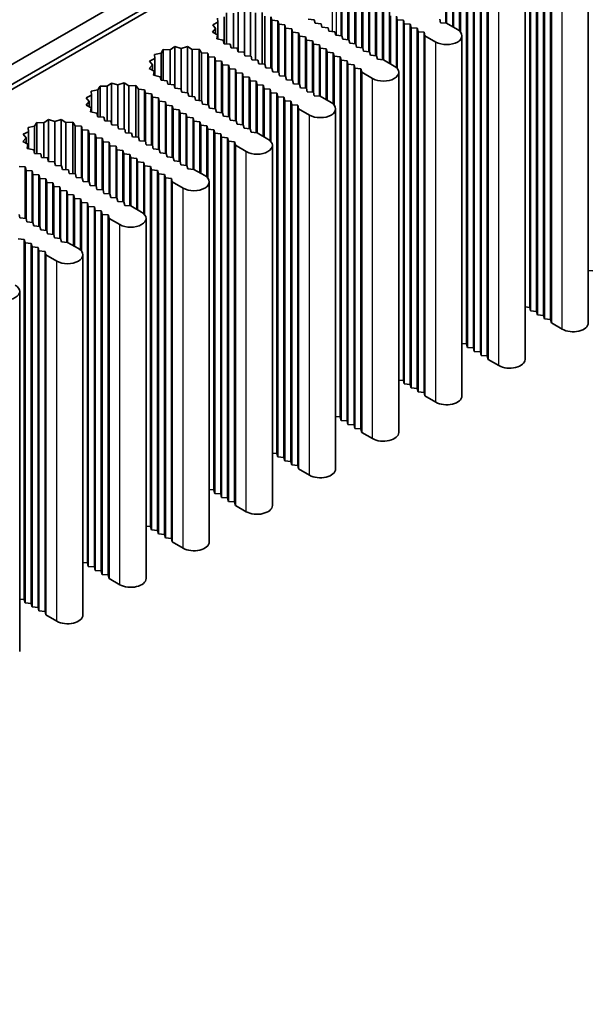
# Model space of a CAD drawing. Units: millimetres. Extents: x 0 to 9815, y 0 to 1686.
# Drawn here: x 1569 to 1636, y 453 to 567 of the extents above; entities that cross this region are included whole.
import ezdxf

# ---------------------------------------------------------------- set-up
doc = ezdxf.new("R2010")
doc.units = ezdxf.units.MM
doc.header["$LTSCALE"] = 5
doc.layers.add('Visible (ISO)', color=7, linetype='Continuous', lineweight=35)
doc.layers.add('Visible Narrow (ISO)', color=7, linetype='Continuous', lineweight=25)

msp = doc.modelspace()

# ---------------------------------------------------------------- linework, layer by layer
at = {"layer": 'Visible (ISO)'}
for p, q in [((1504.5597, 522.5116), (1686.3872, 627.4897)), ((1609.3631, 585.9359), (1382.5838, 455.0048)), ((1609.3631, 583.6031), (1382.5838, 452.672)), ((1628.8085, 533.9426), (1628.8085, 575.9338)), ((1628.9095, 533.5343), (1628.9095, 575.5256)), ((1629.6166, 533.476), (1629.6166, 575.4673)), ((1629.7176, 533.0678), (1629.7176, 575.059)), ((1630.4247, 533.0094), (1630.4247, 575.0007)), ((1630.5258, 532.6012), (1630.5258, 574.5924)), ((1631.2329, 532.5429), (1631.2329, 574.5341)), ((1631.3339, 532.1346), (1631.3339, 574.1259)), ((1635.645, 532.1346), (1635.645, 574.1259)), ((1619.01, 567.0773), (1619.01, 573.0761)), ((1619.111, 567.069), (1619.111, 572.6678)), ((1619.8181, 566.6608), (1619.8181, 572.6095)), ((1619.9192, 566.6024), (1619.9192, 572.2013)), ((1620.6263, 566.1565), (1620.6263, 572.1429)), ((1606.7872, 565.6193), (1606.7872, 571.6181)), ((1606.8882, 565.611), (1606.8882, 571.2098)), ((1607.5953, 565.1527), (1607.5953, 571.1515)), ((1607.6963, 565.1444), (1607.6963, 570.7432)), ((1608.4034, 564.6862), (1608.4034, 570.6849)), ((1620.7273, 566.0494), (1620.7273, 571.7347)), ((1621.4344, 529.6851), (1621.4344, 571.6764)), ((1621.5354, 529.2769), (1621.5354, 571.2681)), ((1622.2425, 529.2186), (1622.2425, 571.2098)), ((1622.3435, 528.8103), (1622.3435, 570.8016)), ((1623.0506, 528.752), (1623.0506, 570.7432)), ((1608.5044, 564.6778), (1608.5044, 570.2767)), ((1609.2115, 564.2196), (1609.2115, 570.2183)), ((1609.3126, 564.2113), (1609.3126, 569.8101)), ((1610.0197, 563.753), (1610.0197, 569.7518)), ((1623.1516, 528.3437), (1623.1516, 570.335)), ((1623.8587, 528.2854), (1623.8587, 570.2767)), ((1623.9598, 527.8772), (1623.9598, 569.8684)), ((1628.2709, 527.8772), (1628.2709, 569.8684)), ((1594.7612, 563.7655), (1594.7612, 568.6043)), ((1595.5009, 563.5754), (1595.5009, 568.4065)), ((1596.2253, 563.2244), (1596.2253, 568.6225)), ((1610.1207, 563.7447), (1610.1207, 569.3435)), ((1610.8278, 563.2865), (1610.8278, 569.2852)), ((1610.9288, 563.2781), (1610.9288, 568.877)), ((1611.6359, 562.8199), (1611.6359, 568.8186)), ((1611.7369, 562.8116), (1611.7369, 568.4104)), ((1612.444, 562.4033), (1612.444, 568.3521)), ((1592.4211, 567.2046), (1591.804, 566.897)), ((1592.3789, 567.6746), (1592.4211, 567.2046)), ((1592.4211, 565.2308), (1592.4211, 567.2046)), ((1593.1501, 564.6778), (1593.1501, 567.8272)), ((1593.4144, 564.656), (1593.4144, 568.2724)), ((1594.2285, 564.189), (1594.2285, 568.248)), ((1596.7839, 562.7785), (1596.7839, 568.2797)), ((1597.5955, 562.3116), (1597.5955, 568.3242)), ((1597.8926, 562.2871), (1597.8926, 567.8859)), ((1598.7059, 567.4189), (1598.6049, 567.8272)), ((1598.6049, 561.8284), (1598.6049, 567.8272)), ((1599.4131, 567.3606), (1598.7059, 567.4189)), ((1598.7059, 561.8201), (1598.7059, 567.4189)), ((1599.5141, 566.9524), (1599.4131, 567.3606)), ((1599.4131, 561.3619), (1599.4131, 567.3606)), ((1602.9486, 567.5356), (1603.6557, 567.4773)), ((1603.6557, 567.4773), (1603.7567, 567.069)), ((1612.545, 562.345), (1612.545, 567.9438)), ((1613.3532, 567.4773), (1613.2521, 567.8855)), ((1613.2521, 561.8991), (1613.2521, 567.8855)), ((1614.0603, 567.4189), (1613.3532, 567.4773)), ((1613.3532, 561.7919), (1613.3532, 567.4773)), ((1614.1613, 567.0107), (1614.0603, 567.4189)), ((1614.0603, 525.4277), (1614.0603, 567.4189)), ((1618.3029, 567.5356), (1618.4039, 567.1273)), ((1592.1467, 566.4699), (1591.7726, 566.0517)), ((1591.7726, 566.0517), (1592.3663, 565.7292)), ((1591.804, 566.897), (1592.1467, 566.4699)), ((1592.1467, 565.8485), (1592.1467, 566.4699)), ((1600.2212, 566.894), (1599.5141, 566.9524)), ((1599.5141, 561.3535), (1599.5141, 566.9524)), ((1600.3222, 566.4858), (1600.2212, 566.894)), ((1600.2212, 560.8953), (1600.2212, 566.894)), ((1601.0293, 566.4275), (1600.3222, 566.4858)), ((1600.3222, 560.887), (1600.3222, 566.4858)), ((1601.1303, 566.0192), (1601.0293, 566.4275)), ((1601.0293, 560.4287), (1601.0293, 566.4275)), ((1603.7567, 567.069), (1604.4638, 567.0107)), ((1604.4638, 567.0107), (1604.5648, 566.6024)), ((1604.5648, 566.6024), (1605.2719, 566.5441)), ((1605.2719, 566.5441), (1605.373, 566.1359)), ((1605.373, 566.1359), (1606.0801, 566.0775)), ((1606.0801, 566.0775), (1606.1811, 565.6693)), ((1614.8684, 566.9524), (1614.1613, 567.0107)), ((1614.1613, 525.0194), (1614.1613, 567.0107)), ((1614.9694, 566.5441), (1614.8684, 566.9524)), ((1614.8684, 524.9611), (1614.8684, 566.9524)), ((1615.6765, 566.4858), (1614.9694, 566.5441)), ((1614.9694, 524.5529), (1614.9694, 566.5441)), ((1615.7775, 566.0775), (1615.6765, 566.4858)), ((1615.6765, 524.4945), (1615.6765, 566.4858)), ((1616.4846, 566.0192), (1615.7775, 566.0775)), ((1615.7775, 524.0863), (1615.7775, 566.0775)), ((1618.4039, 567.1273), (1619.111, 567.069)), ((1619.111, 567.069), (1620.3737, 566.34)), ((1592.3663, 565.7292), (1592.2892, 565.2606)), ((1592.2892, 565.2606), (1593.0484, 565.0891)), ((1592.3663, 565.2432), (1592.3663, 565.7292)), ((1593.0484, 565.0891), (1593.1501, 564.6778)), ((1601.8374, 565.9609), (1601.1303, 566.0192)), ((1601.1303, 560.4204), (1601.1303, 566.0192)), ((1601.9384, 565.5527), (1601.8374, 565.9609)), ((1601.8374, 559.9621), (1601.8374, 565.9609)), ((1602.6455, 565.4943), (1601.9384, 565.5527)), ((1601.9384, 559.9538), (1601.9384, 565.5527)), ((1602.7466, 565.0861), (1602.6455, 565.4943)), ((1602.6455, 559.4956), (1602.6455, 565.4943)), ((1603.4537, 565.0278), (1602.7466, 565.0861)), ((1602.7466, 559.4872), (1602.7466, 565.0861)), ((1603.5547, 564.6195), (1603.4537, 565.0278)), ((1603.4537, 559.029), (1603.4537, 565.0278)), ((1606.1811, 565.6693), (1606.8882, 565.611)), ((1606.8882, 565.611), (1606.9892, 565.2027)), ((1606.9892, 565.2027), (1607.6963, 565.1444)), ((1607.6963, 565.1444), (1607.7973, 564.7362)), ((1616.5856, 565.611), (1616.4846, 566.0192)), ((1616.4846, 524.028), (1616.4846, 566.0192)), ((1617.8483, 564.882), (1616.5856, 565.611)), ((1616.5856, 523.6197), (1616.5856, 565.611)), ((1620.8967, 523.6197), (1620.8967, 565.611)), ((1586.0403, 564.015), (1585.776, 563.5697)), ((1586.8544, 563.9906), (1586.0403, 564.015)), ((1586.0403, 560.3986), (1586.0403, 564.015)), ((1587.3871, 564.3469), (1586.8544, 563.9906)), ((1586.8544, 559.9315), (1586.8544, 563.9906)), ((1588.1268, 564.1491), (1587.3871, 564.3469)), ((1587.3871, 559.508), (1587.3871, 564.3469)), ((1588.8511, 564.365), (1588.1268, 564.1491)), ((1588.1268, 559.3179), (1588.1268, 564.1491)), ((1589.4098, 564.0223), (1588.8511, 564.365)), ((1588.8511, 558.967), (1588.8511, 564.365)), ((1590.2214, 564.0668), (1589.4098, 564.0223)), ((1589.4098, 558.521), (1589.4098, 564.0223)), ((1590.5185, 563.6285), (1590.2214, 564.0668)), ((1590.2214, 558.0542), (1590.2214, 564.0668)), ((1593.1501, 564.6778), (1593.8572, 564.6195)), ((1593.8572, 564.6195), (1593.9582, 564.2113)), ((1593.9582, 564.2113), (1594.6653, 564.1529)), ((1594.6653, 564.1529), (1594.7664, 563.7447)), ((1604.2618, 564.5612), (1603.5547, 564.6195)), ((1603.5547, 559.0207), (1603.5547, 564.6195)), ((1604.3628, 564.1529), (1604.2618, 564.5612)), ((1604.2618, 558.5624), (1604.2618, 564.5612)), ((1605.0699, 564.0946), (1604.3628, 564.1529)), ((1604.3628, 558.5541), (1604.3628, 564.1529)), ((1605.1709, 563.6864), (1605.0699, 564.0946)), ((1605.0699, 558.1459), (1605.0699, 564.0946)), ((1607.7973, 564.7362), (1608.5044, 564.6778)), ((1608.5044, 564.6778), (1608.6054, 564.2696)), ((1608.6054, 564.2696), (1609.3126, 564.2113)), ((1609.3126, 564.2113), (1609.4136, 563.803)), ((1609.4136, 563.803), (1610.1207, 563.7447)), ((1585.047, 562.9471), (1584.4299, 562.6396)), ((1584.4299, 562.6396), (1584.7726, 562.2125)), ((1585.776, 563.5697), (1585.0048, 563.4171)), ((1585.0048, 563.4171), (1585.047, 562.9471)), ((1585.047, 560.9734), (1585.047, 562.9471)), ((1585.776, 560.4204), (1585.776, 563.5697)), ((1591.2308, 563.5697), (1590.5185, 563.6285)), ((1590.5185, 558.0296), (1590.5185, 563.6285)), ((1591.3318, 563.1615), (1591.2308, 563.5697)), ((1591.2308, 557.571), (1591.2308, 563.5697)), ((1592.0389, 563.1032), (1591.3318, 563.1615)), ((1591.3318, 557.5626), (1591.3318, 563.1615)), ((1592.14, 562.6949), (1592.0389, 563.1032)), ((1592.0389, 557.1044), (1592.0389, 563.1032)), ((1592.8471, 562.6366), (1592.14, 562.6949)), ((1592.14, 557.0961), (1592.14, 562.6949)), ((1592.9481, 562.2283), (1592.8471, 562.6366)), ((1592.8471, 556.6378), (1592.8471, 562.6366)), ((1594.7664, 563.7447), (1595.4735, 563.6864)), ((1595.4735, 563.6864), (1595.5745, 563.2781)), ((1595.5745, 563.2781), (1596.2816, 563.2198)), ((1596.2816, 563.2198), (1596.3826, 562.8116)), ((1596.3826, 562.8116), (1597.0897, 562.7532)), ((1597.0897, 562.7532), (1597.1907, 562.345)), ((1605.878, 563.6281), (1605.1709, 563.6864)), ((1605.1709, 558.0875), (1605.1709, 563.6864)), ((1605.979, 563.2198), (1605.878, 563.6281)), ((1605.878, 557.6416), (1605.878, 563.6281)), ((1606.6862, 563.1615), (1605.979, 563.2198)), ((1605.979, 557.5345), (1605.979, 563.2198)), ((1606.7872, 562.7532), (1606.6862, 563.1615)), ((1606.6862, 521.1702), (1606.6862, 563.1615)), ((1607.4943, 562.6949), (1606.7872, 562.7532)), ((1606.7872, 520.762), (1606.7872, 562.7532)), ((1607.5953, 562.2867), (1607.4943, 562.6949)), ((1607.4943, 520.7037), (1607.4943, 562.6949)), ((1610.1207, 563.7447), (1610.2217, 563.3364)), ((1610.2217, 563.3364), (1610.9288, 563.2781)), ((1610.9288, 563.2781), (1611.0298, 562.8699)), ((1611.0298, 562.8699), (1611.7369, 562.8116)), ((1611.7369, 562.8116), (1612.9996, 562.0825)), ((1584.7726, 562.2125), (1584.3985, 561.7943)), ((1584.3985, 561.7943), (1584.9922, 561.4717)), ((1584.7726, 561.5911), (1584.7726, 562.2125)), ((1584.9922, 561.4717), (1584.9151, 561.0032)), ((1584.9922, 560.9858), (1584.9922, 561.4717)), ((1593.6552, 562.17), (1592.9481, 562.2283)), ((1592.9481, 556.6295), (1592.9481, 562.2283)), ((1593.7562, 561.7618), (1593.6552, 562.17)), ((1593.6552, 556.1713), (1593.6552, 562.17)), ((1594.4633, 561.7035), (1593.7562, 561.7618)), ((1593.7562, 556.1629), (1593.7562, 561.7618)), ((1594.5643, 561.2952), (1594.4633, 561.7035)), ((1594.4633, 555.7047), (1594.4633, 561.7035)), ((1597.1907, 562.345), (1597.8978, 562.2867)), ((1597.8978, 562.2867), (1597.9988, 561.8784)), ((1597.9988, 561.8784), (1598.7059, 561.8201)), ((1598.7059, 561.8201), (1598.807, 561.4118)), ((1608.3024, 562.2283), (1607.5953, 562.2867)), ((1607.5953, 520.2954), (1607.5953, 562.2867)), ((1608.4034, 561.8201), (1608.3024, 562.2283)), ((1608.3024, 520.2371), (1608.3024, 562.2283)), ((1609.1105, 561.7618), (1608.4034, 561.8201)), ((1608.4034, 519.8288), (1608.4034, 561.8201)), ((1609.2115, 561.3535), (1609.1105, 561.7618)), ((1609.1105, 519.7705), (1609.1105, 561.7618)), ((1584.9151, 561.0032), (1585.6742, 560.8316)), ((1585.6742, 560.8316), (1585.776, 560.4204)), ((1585.776, 560.4204), (1586.4831, 560.3621)), ((1586.4831, 560.3621), (1586.5841, 559.9538)), ((1595.2714, 561.2369), (1594.5643, 561.2952)), ((1594.5643, 555.6964), (1594.5643, 561.2952)), ((1595.3724, 560.8286), (1595.2714, 561.2369)), ((1595.2714, 555.2381), (1595.2714, 561.2369)), ((1596.0796, 560.7703), (1595.3724, 560.8286)), ((1595.3724, 555.2298), (1595.3724, 560.8286)), ((1596.1806, 560.3621), (1596.0796, 560.7703)), ((1596.0796, 554.7716), (1596.0796, 560.7703)), ((1596.8877, 560.3037), (1596.1806, 560.3621)), ((1596.1806, 554.7632), (1596.1806, 560.3621)), ((1598.807, 561.4118), (1599.5141, 561.3535)), ((1599.5141, 561.3535), (1599.6151, 560.9453)), ((1599.6151, 560.9453), (1600.3222, 560.887)), ((1600.3222, 560.887), (1600.4232, 560.4787)), ((1600.4232, 560.4787), (1601.1303, 560.4204)), ((1601.1303, 560.4204), (1601.2313, 560.0121)), ((1610.4742, 560.6245), (1609.2115, 561.3535)), ((1609.2115, 519.3623), (1609.2115, 561.3535)), ((1613.5226, 519.3623), (1613.5226, 561.3535)), ((1578.4019, 559.3123), (1577.6307, 559.1597)), ((1578.6662, 559.7575), (1578.4019, 559.3123)), ((1578.4019, 556.1629), (1578.4019, 559.3123)), ((1579.4803, 559.7332), (1578.6662, 559.7575)), ((1578.6662, 556.1411), (1578.6662, 559.7575)), ((1580.013, 560.0894), (1579.4803, 559.7332)), ((1579.4803, 555.6741), (1579.4803, 559.7332)), ((1580.7527, 559.8916), (1580.013, 560.0894)), ((1580.013, 555.2506), (1580.013, 560.0894)), ((1581.477, 560.1076), (1580.7527, 559.8916)), ((1580.7527, 555.0605), (1580.7527, 559.8916)), ((1582.0357, 559.7648), (1581.477, 560.1076)), ((1581.477, 554.7096), (1581.477, 560.1076)), ((1582.8473, 559.8093), (1582.0357, 559.7648)), ((1582.0357, 554.2636), (1582.0357, 559.7648)), ((1583.1444, 559.371), (1582.8473, 559.8093)), ((1582.8473, 553.7967), (1582.8473, 559.8093)), ((1583.8567, 559.3123), (1583.1444, 559.371)), ((1583.1444, 553.7722), (1583.1444, 559.371)), ((1583.9577, 558.904), (1583.8567, 559.3123)), ((1583.8567, 553.3135), (1583.8567, 559.3123)), ((1586.5841, 559.9538), (1587.2912, 559.8955)), ((1587.2912, 559.8955), (1587.3922, 559.4872)), ((1587.3922, 559.4872), (1588.0993, 559.4289)), ((1588.0993, 559.4289), (1588.2004, 559.0207)), ((1596.9887, 559.8955), (1596.8877, 560.3037)), ((1596.8877, 554.305), (1596.8877, 560.3037)), ((1597.6958, 559.8372), (1596.9887, 559.8955)), ((1596.9887, 554.2967), (1596.9887, 559.8955)), ((1597.7968, 559.4289), (1597.6958, 559.8372)), ((1597.6958, 553.8884), (1597.6958, 559.8372)), ((1598.5039, 559.3706), (1597.7968, 559.4289)), ((1597.7968, 553.8301), (1597.7968, 559.4289)), ((1598.6049, 558.9624), (1598.5039, 559.3706)), ((1598.5039, 553.3842), (1598.5039, 559.3706)), ((1601.2313, 560.0121), (1601.9384, 559.9538)), ((1601.9384, 559.9538), (1602.0395, 559.5456)), ((1602.0395, 559.5456), (1602.7466, 559.4872)), ((1602.7466, 559.4872), (1602.8476, 559.079)), ((1577.6729, 558.6897), (1577.0558, 558.3821)), ((1577.0558, 558.3821), (1577.3985, 557.955)), ((1577.6307, 559.1597), (1577.6729, 558.6897)), ((1577.6729, 556.7159), (1577.6729, 558.6897)), ((1584.6648, 558.8457), (1583.9577, 558.904)), ((1583.9577, 553.3052), (1583.9577, 558.904)), ((1584.7658, 558.4375), (1584.6648, 558.8457)), ((1584.6648, 552.847), (1584.6648, 558.8457)), ((1585.473, 558.3791), (1584.7658, 558.4375)), ((1584.7658, 552.8386), (1584.7658, 558.4375)), ((1585.574, 557.9709), (1585.473, 558.3791)), ((1585.473, 552.3804), (1585.473, 558.3791)), ((1588.2004, 559.0207), (1588.9075, 558.9624)), ((1588.9075, 558.9624), (1589.0085, 558.5541)), ((1589.0085, 558.5541), (1589.7156, 558.4958)), ((1589.7156, 558.4958), (1589.8166, 558.0875)), ((1589.8166, 558.0875), (1590.5237, 558.0292)), ((1590.5237, 558.0292), (1590.6247, 557.621)), ((1599.312, 558.904), (1598.6049, 558.9624)), ((1598.6049, 553.277), (1598.6049, 558.9624)), ((1599.4131, 558.4958), (1599.312, 558.904)), ((1599.312, 516.9128), (1599.312, 558.904)), ((1600.1202, 558.4375), (1599.4131, 558.4958)), ((1599.4131, 516.5045), (1599.4131, 558.4958)), ((1600.2212, 558.0292), (1600.1202, 558.4375)), ((1600.1202, 516.4462), (1600.1202, 558.4375)), ((1600.9283, 557.9709), (1600.2212, 558.0292)), ((1600.2212, 516.038), (1600.2212, 558.0292)), ((1602.8476, 559.079), (1603.5547, 559.0207)), ((1603.5547, 559.0207), (1603.6557, 558.6124)), ((1603.6557, 558.6124), (1604.3628, 558.5541)), ((1604.3628, 558.5541), (1605.6255, 557.8251)), ((1577.3985, 557.955), (1577.0244, 557.5368)), ((1577.0244, 557.5368), (1577.6181, 557.2143)), ((1577.3985, 557.3336), (1577.3985, 557.955)), ((1577.6181, 557.2143), (1577.541, 556.7457)), ((1577.6181, 556.7283), (1577.6181, 557.2143)), ((1586.2811, 557.9126), (1585.574, 557.9709)), ((1585.574, 552.3721), (1585.574, 557.9709)), ((1586.3821, 557.5043), (1586.2811, 557.9126)), ((1586.2811, 551.9138), (1586.2811, 557.9126)), ((1587.0892, 557.446), (1586.3821, 557.5043)), ((1586.3821, 551.9055), (1586.3821, 557.5043)), ((1587.1902, 557.0378), (1587.0892, 557.446)), ((1587.0892, 551.4473), (1587.0892, 557.446)), ((1587.8973, 556.9794), (1587.1902, 557.0378)), ((1587.1902, 551.4389), (1587.1902, 557.0378)), ((1587.9983, 556.5712), (1587.8973, 556.9794)), ((1587.8973, 550.9807), (1587.8973, 556.9794)), ((1590.6247, 557.621), (1591.3318, 557.5626)), ((1591.3318, 557.5626), (1591.4329, 557.1544)), ((1591.4329, 557.1544), (1592.14, 557.0961)), ((1592.14, 557.0961), (1592.241, 556.6878)), ((1601.0293, 557.5626), (1600.9283, 557.9709)), ((1600.9283, 515.9796), (1600.9283, 557.9709)), ((1601.7364, 557.5043), (1601.0293, 557.5626)), ((1601.0293, 515.5714), (1601.0293, 557.5626)), ((1601.8374, 557.0961), (1601.7364, 557.5043)), ((1601.7364, 515.5131), (1601.7364, 557.5043)), ((1603.1001, 556.3671), (1601.8374, 557.0961)), ((1601.8374, 515.1048), (1601.8374, 557.0961)), ((1606.1485, 515.1048), (1606.1485, 557.0961)), ((1572.6389, 555.832), (1572.1062, 555.4757)), ((1573.3786, 555.6342), (1572.6389, 555.832)), ((1572.6389, 550.9931), (1572.6389, 555.832)), ((1574.1029, 555.8501), (1573.3786, 555.6342)), ((1574.6616, 555.5074), (1574.1029, 555.8501)), ((1574.1029, 550.4521), (1574.1029, 555.8501)), ((1577.541, 556.7457), (1578.3001, 556.5742)), ((1578.3001, 556.5742), (1578.4019, 556.1629)), ((1578.4019, 556.1629), (1579.109, 556.1046)), ((1579.109, 556.1046), (1579.21, 555.6964)), ((1588.7054, 556.5129), (1587.9983, 556.5712)), ((1587.9983, 550.9724), (1587.9983, 556.5712)), ((1588.8065, 556.1046), (1588.7054, 556.5129)), ((1588.7054, 550.5141), (1588.7054, 556.5129)), ((1589.5136, 556.0463), (1588.8065, 556.1046)), ((1588.8065, 550.5058), (1588.8065, 556.1046)), ((1589.6146, 555.638), (1589.5136, 556.0463)), ((1589.5136, 550.0475), (1589.5136, 556.0463)), ((1592.241, 556.6878), (1592.9481, 556.6295)), ((1592.9481, 556.6295), (1593.0491, 556.2213)), ((1593.0491, 556.2213), (1593.7562, 556.1629)), ((1593.7562, 556.1629), (1593.8572, 555.7547)), ((1593.8572, 555.7547), (1594.5643, 555.6964)), ((1571.0278, 555.0548), (1570.2566, 554.9023)), ((1570.2566, 554.9023), (1570.2988, 554.4322)), ((1571.2921, 555.5001), (1571.0278, 555.0548)), ((1571.0278, 551.9055), (1571.0278, 555.0548)), ((1572.1062, 555.4757), (1571.2921, 555.5001)), ((1571.2921, 551.8837), (1571.2921, 555.5001)), ((1572.1062, 551.4166), (1572.1062, 555.4757)), ((1573.3786, 550.803), (1573.3786, 555.6342)), ((1575.4732, 555.5519), (1574.6616, 555.5074)), ((1574.6616, 550.0061), (1574.6616, 555.5074)), ((1575.7703, 555.1136), (1575.4732, 555.5519)), ((1575.4732, 549.5393), (1575.4732, 555.5519)), ((1576.4826, 555.0548), (1575.7703, 555.1136)), ((1575.7703, 549.5148), (1575.7703, 555.1136)), ((1576.5836, 554.6466), (1576.4826, 555.0548)), ((1576.4826, 549.0561), (1576.4826, 555.0548)), ((1577.2907, 554.5883), (1576.5836, 554.6466)), ((1576.5836, 549.0478), (1576.5836, 554.6466)), ((1577.3917, 554.18), (1577.2907, 554.5883)), ((1577.2907, 548.5895), (1577.2907, 554.5883)), ((1579.21, 555.6964), (1579.9171, 555.638)), ((1579.9171, 555.638), (1580.0181, 555.2298)), ((1580.0181, 555.2298), (1580.7252, 555.1715)), ((1580.7252, 555.1715), (1580.8262, 554.7632)), ((1580.8262, 554.7632), (1581.5334, 554.7049)), ((1581.5334, 554.7049), (1581.6344, 554.2967)), ((1590.3217, 555.5797), (1589.6146, 555.638)), ((1589.6146, 550.0392), (1589.6146, 555.638)), ((1590.4227, 555.1715), (1590.3217, 555.5797)), ((1590.3217, 549.631), (1590.3217, 555.5797)), ((1591.1298, 555.1132), (1590.4227, 555.1715)), ((1590.4227, 549.5726), (1590.4227, 555.1715)), ((1591.2308, 554.7049), (1591.1298, 555.1132)), ((1591.1298, 549.1267), (1591.1298, 555.1132)), ((1591.9379, 554.6466), (1591.2308, 554.7049)), ((1591.2308, 549.0196), (1591.2308, 554.7049)), ((1592.0389, 554.2383), (1591.9379, 554.6466)), ((1591.9379, 512.6553), (1591.9379, 554.6466)), ((1594.5643, 555.6964), (1594.6653, 555.2881)), ((1594.6653, 555.2881), (1595.3724, 555.2298)), ((1595.3724, 555.2298), (1595.4735, 554.8216)), ((1595.4735, 554.8216), (1596.1806, 554.7632)), ((1596.1806, 554.7632), (1596.2816, 554.355)), ((1570.0244, 553.6976), (1569.6503, 553.2794)), ((1570.2988, 554.4322), (1569.6817, 554.1247)), ((1569.6817, 554.1247), (1570.0244, 553.6976)), ((1570.0244, 553.0762), (1570.0244, 553.6976)), ((1570.2988, 552.4585), (1570.2988, 554.4322)), ((1578.0988, 554.1217), (1577.3917, 554.18)), ((1577.3917, 548.5812), (1577.3917, 554.18)), ((1578.1999, 553.7135), (1578.0988, 554.1217)), ((1578.0988, 548.1229), (1578.0988, 554.1217)), ((1578.907, 553.6551), (1578.1999, 553.7135)), ((1578.1999, 548.1146), (1578.1999, 553.7135)), ((1579.008, 553.2469), (1578.907, 553.6551)), ((1578.907, 547.6564), (1578.907, 553.6551)), ((1581.6344, 554.2967), (1582.3415, 554.2383)), ((1582.3415, 554.2383), (1582.4425, 553.8301)), ((1582.4425, 553.8301), (1583.1496, 553.7718)), ((1583.1496, 553.7718), (1583.2506, 553.3635)), ((1592.746, 554.18), (1592.0389, 554.2383)), ((1592.0389, 512.2471), (1592.0389, 554.2383)), ((1592.8471, 553.7718), (1592.746, 554.18)), ((1592.746, 512.1888), (1592.746, 554.18)), ((1593.5542, 553.7135), (1592.8471, 553.7718)), ((1592.8471, 511.7805), (1592.8471, 553.7718)), ((1593.6552, 553.3052), (1593.5542, 553.7135)), ((1593.5542, 511.7222), (1593.5542, 553.7135)), ((1596.2816, 554.355), (1596.9887, 554.2967)), ((1596.9887, 554.2967), (1598.2514, 553.5676)), ((1569.6503, 553.2794), (1570.244, 552.9568)), ((1570.244, 552.9568), (1570.1669, 552.4883)), ((1570.1669, 552.4883), (1570.926, 552.3167)), ((1570.244, 552.4709), (1570.244, 552.9568)), ((1570.926, 552.3167), (1571.0278, 551.9055)), ((1579.7151, 553.1886), (1579.008, 553.2469)), ((1579.008, 547.648), (1579.008, 553.2469)), ((1579.8161, 552.7803), (1579.7151, 553.1886)), ((1579.7151, 547.1898), (1579.7151, 553.1886)), ((1580.5232, 552.722), (1579.8161, 552.7803)), ((1579.8161, 547.1815), (1579.8161, 552.7803)), ((1580.6242, 552.3137), (1580.5232, 552.722)), ((1580.5232, 546.7232), (1580.5232, 552.722)), ((1581.3313, 552.2554), (1580.6242, 552.3137)), ((1580.6242, 546.7149), (1580.6242, 552.3137)), ((1583.2506, 553.3635), (1583.9577, 553.3052)), ((1583.9577, 553.3052), (1584.0587, 552.897)), ((1584.0587, 552.897), (1584.7658, 552.8386)), ((1584.7658, 552.8386), (1584.8669, 552.4304)), ((1584.8669, 552.4304), (1585.574, 552.3721)), ((1585.574, 552.3721), (1585.675, 551.9638)), ((1594.3623, 553.2469), (1593.6552, 553.3052)), ((1593.6552, 511.3139), (1593.6552, 553.3052)), ((1594.4633, 552.8386), (1594.3623, 553.2469)), ((1594.3623, 511.2556), (1594.3623, 553.2469)), ((1595.726, 552.1096), (1594.4633, 552.8386)), ((1594.4633, 510.8474), (1594.4633, 552.8386)), ((1598.7744, 510.8474), (1598.7744, 552.8386)), ((1571.0278, 551.9055), (1571.7349, 551.8472)), ((1571.7349, 551.8472), (1571.8359, 551.4389)), ((1571.8359, 551.4389), (1572.543, 551.3806)), ((1572.543, 551.3806), (1572.644, 550.9724)), ((1581.4323, 551.8472), (1581.3313, 552.2554)), ((1581.3313, 546.2567), (1581.3313, 552.2554)), ((1582.1394, 551.7889), (1581.4323, 551.8472)), ((1581.4323, 546.2483), (1581.4323, 551.8472)), ((1582.2405, 551.3806), (1582.1394, 551.7889)), ((1582.1394, 545.7901), (1582.1394, 551.7889)), ((1582.9476, 551.3223), (1582.2405, 551.3806)), ((1582.2405, 545.7818), (1582.2405, 551.3806)), ((1583.0486, 550.914), (1582.9476, 551.3223)), ((1582.9476, 545.3735), (1582.9476, 551.3223)), ((1585.675, 551.9638), (1586.3821, 551.9055)), ((1586.3821, 551.9055), (1586.4831, 551.4972)), ((1586.4831, 551.4972), (1587.1902, 551.4389)), ((1587.1902, 551.4389), (1587.2912, 551.0307)), ((1569.9166, 550.3308), (1569.2095, 550.3891)), ((1570.0176, 549.9226), (1569.9166, 550.3308)), ((1569.9166, 544.3321), (1569.9166, 550.3308)), ((1572.644, 550.9724), (1573.3511, 550.914)), ((1573.3511, 550.914), (1573.4521, 550.5058)), ((1573.4521, 550.5058), (1574.1592, 550.4475)), ((1574.1592, 550.4475), (1574.2603, 550.0392)), ((1574.2603, 550.0392), (1574.9674, 549.9809)), ((1574.9674, 549.9809), (1575.0684, 549.5726)), ((1583.7557, 550.8557), (1583.0486, 550.914)), ((1583.0486, 545.3152), (1583.0486, 550.914)), ((1583.8567, 550.4475), (1583.7557, 550.8557)), ((1583.7557, 544.8693), (1583.7557, 550.8557)), ((1584.5638, 550.3891), (1583.8567, 550.4475)), ((1583.8567, 544.7621), (1583.8567, 550.4475)), ((1584.6648, 549.9809), (1584.5638, 550.3891)), ((1584.5638, 508.3979), (1584.5638, 550.3891)), ((1585.3719, 549.9226), (1584.6648, 549.9809)), ((1584.6648, 507.9896), (1584.6648, 549.9809)), ((1587.2912, 551.0307), (1587.9983, 550.9724)), ((1587.9983, 550.9724), (1588.0993, 550.5641)), ((1588.0993, 550.5641), (1588.8065, 550.5058)), ((1588.8065, 550.5058), (1588.9075, 550.0975)), ((1588.9075, 550.0975), (1589.6146, 550.0392)), ((1589.6146, 550.0392), (1590.8773, 549.3102)), ((1570.7247, 549.8643), (1570.0176, 549.9226)), ((1570.0176, 544.3237), (1570.0176, 549.9226)), ((1570.8257, 549.456), (1570.7247, 549.8643)), ((1570.7247, 543.8655), (1570.7247, 549.8643)), ((1571.5328, 549.3977), (1570.8257, 549.456)), ((1570.8257, 543.8572), (1570.8257, 549.456)), ((1571.6339, 548.9894), (1571.5328, 549.3977)), ((1571.5328, 543.3989), (1571.5328, 549.3977)), ((1572.341, 548.9311), (1571.6339, 548.9894)), ((1571.6339, 543.3906), (1571.6339, 548.9894)), ((1572.442, 548.5229), (1572.341, 548.9311)), ((1572.341, 542.9324), (1572.341, 548.9311)), ((1575.0684, 549.5726), (1575.7755, 549.5143)), ((1575.7755, 549.5143), (1575.8765, 549.1061)), ((1575.8765, 549.1061), (1576.5836, 549.0478)), ((1576.5836, 549.0478), (1576.6846, 548.6395)), ((1585.473, 549.5143), (1585.3719, 549.9226)), ((1585.3719, 507.9313), (1585.3719, 549.9226)), ((1586.1801, 549.456), (1585.473, 549.5143)), ((1585.473, 507.5231), (1585.473, 549.5143)), ((1586.2811, 549.0478), (1586.1801, 549.456)), ((1586.1801, 507.4648), (1586.1801, 549.456)), ((1586.9882, 548.9894), (1586.2811, 549.0478)), ((1586.2811, 507.0565), (1586.2811, 549.0478)), ((1587.0892, 548.5812), (1586.9882, 548.9894)), ((1586.9882, 506.9982), (1586.9882, 548.9894)), ((1573.1491, 548.4645), (1572.442, 548.5229)), ((1572.442, 542.924), (1572.442, 548.5229)), ((1573.2501, 548.0563), (1573.1491, 548.4645)), ((1573.1491, 542.4658), (1573.1491, 548.4645)), ((1573.9572, 547.998), (1573.2501, 548.0563)), ((1573.2501, 542.4575), (1573.2501, 548.0563)), ((1574.0582, 547.5897), (1573.9572, 547.998)), ((1573.9572, 541.9992), (1573.9572, 547.998)), ((1576.6846, 548.6395), (1577.3917, 548.5812)), ((1577.3917, 548.5812), (1577.4927, 548.1729)), ((1577.4927, 548.1729), (1578.1999, 548.1146)), ((1578.1999, 548.1146), (1578.3009, 547.7064)), ((1578.3009, 547.7064), (1579.008, 547.648)), ((1588.3519, 547.8522), (1587.0892, 548.5812)), ((1587.0892, 506.5899), (1587.0892, 548.5812)), ((1591.4003, 506.5899), (1591.4003, 548.5812)), ((1574.7653, 547.5314), (1574.0582, 547.5897)), ((1574.0582, 541.9909), (1574.0582, 547.5897)), ((1574.8663, 547.1232), (1574.7653, 547.5314)), ((1574.7653, 541.5327), (1574.7653, 547.5314)), ((1575.5735, 547.0648), (1574.8663, 547.1232)), ((1574.8663, 541.5243), (1574.8663, 547.1232)), ((1575.6745, 546.6566), (1575.5735, 547.0648)), ((1575.5735, 541.1161), (1575.5735, 547.0648)), ((1576.3816, 546.5983), (1575.6745, 546.6566)), ((1575.6745, 541.0578), (1575.6745, 546.6566)), ((1576.4826, 546.19), (1576.3816, 546.5983)), ((1576.3816, 540.6118), (1576.3816, 546.5983)), ((1579.008, 547.648), (1579.109, 547.2398)), ((1579.109, 547.2398), (1579.8161, 547.1815)), ((1579.8161, 547.1815), (1579.9171, 546.7732)), ((1579.9171, 546.7732), (1580.6242, 546.7149)), ((1580.6242, 546.7149), (1580.7252, 546.3067)), ((1577.1897, 546.1317), (1576.4826, 546.19)), ((1576.4826, 540.5047), (1576.4826, 546.19)), ((1577.2907, 545.7234), (1577.1897, 546.1317)), ((1577.1897, 504.1404), (1577.1897, 546.1317)), ((1577.9978, 545.6651), (1577.2907, 545.7234)), ((1577.2907, 503.7322), (1577.2907, 545.7234)), ((1578.0988, 545.2569), (1577.9978, 545.6651)), ((1577.9978, 503.6739), (1577.9978, 545.6651)), ((1580.7252, 546.3067), (1581.4323, 546.2483)), ((1581.4323, 546.2483), (1581.5334, 545.8401)), ((1581.5334, 545.8401), (1582.2405, 545.7818)), ((1582.2405, 545.7818), (1583.5032, 545.0528)), ((1569.2095, 544.7903), (1569.3105, 544.3821)), ((1569.3105, 544.3821), (1570.0176, 544.3237)), ((1570.0176, 544.3237), (1570.1186, 543.9155)), ((1578.8059, 545.1986), (1578.0988, 545.2569)), ((1578.0988, 503.2656), (1578.0988, 545.2569)), ((1578.907, 544.7903), (1578.8059, 545.1986)), ((1578.8059, 503.2073), (1578.8059, 545.1986)), ((1579.6141, 544.732), (1578.907, 544.7903)), ((1578.907, 502.7991), (1578.907, 544.7903)), ((1579.7151, 544.3237), (1579.6141, 544.732)), ((1579.6141, 502.7407), (1579.6141, 544.732)), ((1580.9778, 543.5947), (1579.7151, 544.3237)), ((1579.7151, 502.3325), (1579.7151, 544.3237)), ((1584.0262, 502.3325), (1584.0262, 544.3237)), ((1570.1186, 543.9155), (1570.8257, 543.8572)), ((1570.8257, 543.8572), (1570.9268, 543.4489)), ((1570.9268, 543.4489), (1571.6339, 543.3906)), ((1571.6339, 543.3906), (1571.7349, 542.9824)), ((1571.7349, 542.9824), (1572.442, 542.924)), ((1572.442, 542.924), (1572.543, 542.5158)), ((1572.543, 542.5158), (1573.2501, 542.4575)), ((1573.2501, 542.4575), (1573.3511, 542.0492)), ((1573.3511, 542.0492), (1574.0582, 541.9909)), ((1574.0582, 541.9909), (1574.1592, 541.5826)), ((1569.8156, 541.8743), (1569.1085, 541.9326)), ((1569.9166, 541.466), (1569.8156, 541.8743)), ((1569.8156, 499.883), (1569.8156, 541.8743)), ((1570.6237, 541.4077), (1569.9166, 541.466)), ((1569.9166, 499.4747), (1569.9166, 541.466)), ((1570.7247, 540.9994), (1570.6237, 541.4077)), ((1570.6237, 499.4164), (1570.6237, 541.4077)), ((1571.4318, 540.9411), (1570.7247, 540.9994)), ((1570.7247, 499.0082), (1570.7247, 540.9994)), ((1571.5328, 540.5329), (1571.4318, 540.9411)), ((1571.4318, 498.9499), (1571.4318, 540.9411)), ((1574.1592, 541.5826), (1574.8663, 541.5243)), ((1574.8663, 541.5243), (1576.129, 540.7953)), ((1572.24, 540.4745), (1571.5328, 540.5329)), ((1571.5328, 498.5416), (1571.5328, 540.5329)), ((1572.341, 540.0663), (1572.24, 540.4745)), ((1572.24, 498.4833), (1572.24, 540.4745)), ((1573.6037, 539.3373), (1572.341, 540.0663)), ((1572.341, 498.075), (1572.341, 540.0663)), ((1576.6521, 498.075), (1576.6521, 540.0663)), ((1635.645, 538.2444), (1636.1826, 538.2)), ((1569.2779, 493.8176), (1569.2779, 535.8088)), ((1628.2709, 533.9869), (1628.8085, 533.9426)), ((1628.8085, 533.9426), (1628.9095, 533.5343)), ((1628.9095, 533.5343), (1629.6166, 533.476)), ((1629.6166, 533.476), (1629.7176, 533.0678)), ((1629.7176, 533.0678), (1630.4247, 533.0094)), ((1630.4247, 533.0094), (1630.5258, 532.6012)), ((1630.5258, 532.6012), (1631.2329, 532.5429)), ((1631.2329, 532.5429), (1631.3339, 532.1346)), ((1631.3339, 532.1346), (1632.5966, 531.4056)), ((1620.8967, 529.7295), (1621.4344, 529.6851)), ((1621.4344, 529.6851), (1621.5354, 529.2769)), ((1621.5354, 529.2769), (1622.2425, 529.2186)), ((1622.2425, 529.2186), (1622.3435, 528.8103)), ((1622.3435, 528.8103), (1623.0506, 528.752)), ((1623.0506, 528.752), (1623.1516, 528.3437)), ((1623.1516, 528.3437), (1623.8587, 528.2854)), ((1623.8587, 528.2854), (1623.9598, 527.8772)), ((1623.9598, 527.8772), (1625.2225, 527.1482)), ((1613.5226, 525.472), (1614.0603, 525.4277)), ((1614.0603, 525.4277), (1614.1613, 525.0194)), ((1614.1613, 525.0194), (1614.8684, 524.9611)), ((1614.8684, 524.9611), (1614.9694, 524.5529)), ((1614.9694, 524.5529), (1615.6765, 524.4945)), ((1615.6765, 524.4945), (1615.7775, 524.0863)), ((1615.7775, 524.0863), (1616.4846, 524.028)), ((1616.4846, 524.028), (1616.5856, 523.6197)), ((1616.5856, 523.6197), (1617.8483, 522.8907)), ((1606.1485, 521.2146), (1606.6862, 521.1702)), ((1606.6862, 521.1702), (1606.7872, 520.762)), ((1606.7872, 520.762), (1607.4943, 520.7037)), ((1607.4943, 520.7037), (1607.5953, 520.2954)), ((1607.5953, 520.2954), (1608.3024, 520.2371)), ((1608.3024, 520.2371), (1608.4034, 519.8288)), ((1608.4034, 519.8288), (1609.1105, 519.7705)), ((1609.1105, 519.7705), (1609.2115, 519.3623)), ((1609.2115, 519.3623), (1610.4742, 518.6333)), ((1598.7744, 516.9571), (1599.312, 516.9128)), ((1599.312, 516.9128), (1599.4131, 516.5045)), ((1599.4131, 516.5045), (1600.1202, 516.4462)), ((1600.1202, 516.4462), (1600.2212, 516.038)), ((1600.2212, 516.038), (1600.9283, 515.9796)), ((1600.9283, 515.9796), (1601.0293, 515.5714)), ((1601.0293, 515.5714), (1601.7364, 515.5131)), ((1601.7364, 515.5131), (1601.8374, 515.1048)), ((1601.8374, 515.1048), (1603.1001, 514.3758)), ((1591.4003, 512.6997), (1591.9379, 512.6553)), ((1591.9379, 512.6553), (1592.0389, 512.2471)), ((1592.0389, 512.2471), (1592.746, 512.1888)), ((1592.746, 512.1888), (1592.8471, 511.7805)), ((1592.8471, 511.7805), (1593.5542, 511.7222)), ((1593.5542, 511.7222), (1593.6552, 511.3139)), ((1593.6552, 511.3139), (1594.3623, 511.2556)), ((1594.3623, 511.2556), (1594.4633, 510.8474)), ((1594.4633, 510.8474), (1595.726, 510.1184)), ((1584.0262, 508.4422), (1584.5638, 508.3979)), ((1584.5638, 508.3979), (1584.6648, 507.9896)), ((1584.6648, 507.9896), (1585.3719, 507.9313)), ((1585.3719, 507.9313), (1585.473, 507.5231)), ((1585.473, 507.5231), (1586.1801, 507.4648)), ((1586.1801, 507.4648), (1586.2811, 507.0565)), ((1586.2811, 507.0565), (1586.9882, 506.9982)), ((1586.9882, 506.9982), (1587.0892, 506.5899)), ((1587.0892, 506.5899), (1588.3519, 505.8609)), ((1576.6521, 504.1848), (1577.1897, 504.1404)), ((1577.1897, 504.1404), (1577.2907, 503.7322)), ((1577.2907, 503.7322), (1577.9978, 503.6739)), ((1577.9978, 503.6739), (1578.0988, 503.2656)), ((1578.0988, 503.2656), (1578.8059, 503.2073)), ((1578.8059, 503.2073), (1578.907, 502.7991)), ((1578.907, 502.7991), (1579.6141, 502.7407)), ((1579.6141, 502.7407), (1579.7151, 502.3325)), ((1579.7151, 502.3325), (1580.9778, 501.6035)), ((1569.2779, 499.9273), (1569.8156, 499.883)), ((1569.8156, 499.883), (1569.9166, 499.4747)), ((1569.9166, 499.4747), (1570.6237, 499.4164)), ((1570.6237, 499.4164), (1570.7247, 499.0082)), ((1570.7247, 499.0082), (1571.4318, 498.9499)), ((1571.4318, 498.9499), (1571.5328, 498.5416)), ((1571.5328, 498.5416), (1572.24, 498.4833)), ((1572.24, 498.4833), (1572.341, 498.075)), ((1572.341, 498.075), (1573.6037, 497.346))]:
    msp.add_line(p, q, dxfattribs=at)
for centre, end_param in [((1619.111, 565.611), 7.06858347), ((1611.7369, 561.3535), 7.06858347), ((1604.3628, 557.0961), 7.06858347), ((1596.9887, 552.8386), 7.06858347), ((1589.6146, 548.5812), 7.06858347), ((1582.2405, 544.3237), 7.06858347), ((1574.8663, 540.0663), 7.06858347), ((1567.4922, 535.8088), 7.06858347), ((1633.8593, 532.1346), 6.28318531), ((1626.4851, 527.8772), 6.28318531), ((1619.111, 523.6197), 6.28318531), ((1611.7369, 519.3623), 6.28318531), ((1604.3628, 515.1048), 6.28318531), ((1596.9887, 510.8474), 6.28318531), ((1589.6146, 506.5899), 6.28318531), ((1582.2405, 502.3325), 6.28318531), ((1574.8663, 498.075), 6.28318531)]:
    msp.add_ellipse(centre, major_axis=(1.7857, 0), ratio=0.57735027, start_param=3.92699082, end_param=end_param, dxfattribs=at)
at = {"layer": 'Visible Narrow (ISO)'}
for p, q in [((1632.5966, 531.4056), (1632.5966, 573.3969)), ((1605.8093, 566.0999), (1605.8093, 571.5271)), ((1606.2539, 565.6633), (1606.2539, 571.662)), ((1625.2225, 527.1482), (1625.2225, 569.1394)), ((1617.8483, 522.8907), (1617.8483, 564.882)), ((1610.4742, 518.6333), (1610.4742, 560.6245)), ((1603.1001, 514.3758), (1603.1001, 556.3671)), ((1595.726, 510.1184), (1595.726, 552.1096)), ((1588.3519, 505.8609), (1588.3519, 547.8522)), ((1580.9778, 501.6035), (1580.9778, 543.5947)), ((1573.6037, 497.346), (1573.6037, 539.3373))]:
    msp.add_line(p, q, dxfattribs=at)

doc.saveas('drawing.dxf')
